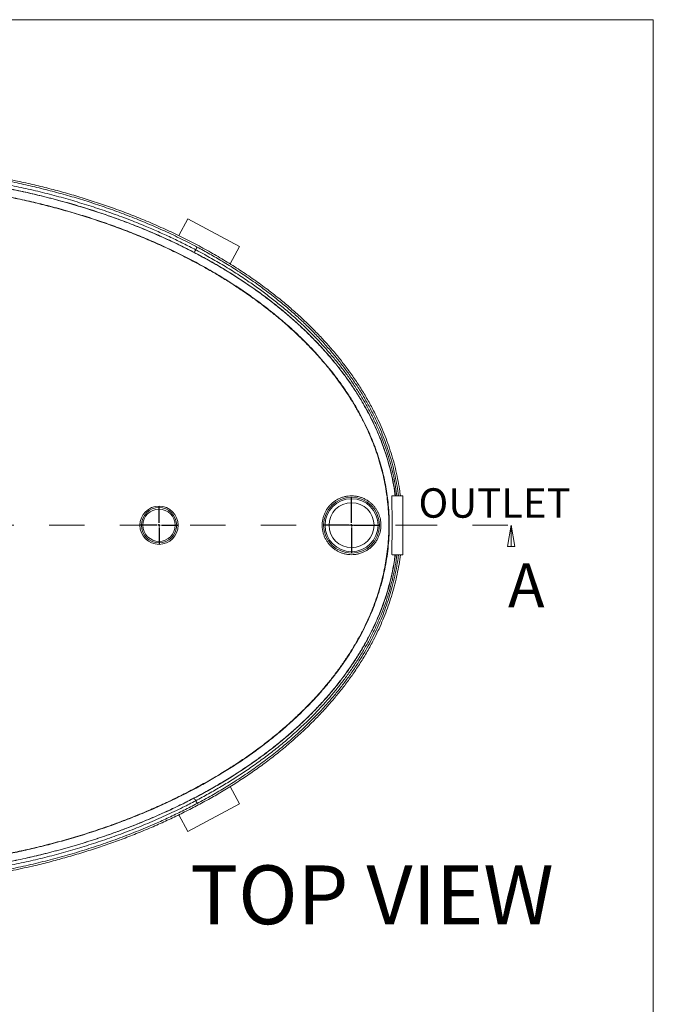
# Model space of a CAD drawing. Units: inches. Extents: x 0.3 to 10.6, y 0.4 to 8.2.
# Drawn here: x 8.8 to 10.6, y 5.4 to 8.2 of the extents above; entities that cross this region are included whole.
import ezdxf

# ---------------------------------------------------------------- set-up
doc = ezdxf.new("R2010")
doc.units = ezdxf.units.IN
doc.header["$MEASUREMENT"] = 0
doc.linetypes.add('CENTERX2', pattern=[0.8, 0.5, -0.1, 0.1, -0.1])
doc.linetypes.add('HIDDEN', pattern=[0.075, 0.05, -0.025])
for name, color, linetype in [('ANCHOR_BRACKETS', 7, 'Continuous'), ('FORMAT', 7, 'Continuous'), ('SLD-0', 179, 'Continuous')]:
    doc.layers.add(name, color=color, linetype=linetype)
doc.styles.add('SLDTEXTSTYLE0', font='TXT', dxfattribs={"width": 0.605})
doc.styles.add('SLDTEXTSTYLE1', font='TXT', dxfattribs={"width": 0.75})

# ---------------------------------------------------------------- blocks, each defined once
blk = doc.blocks.new('SW_CENTERMARKSYMBOL_2')
at = {"layer": 'FORMAT', "color": 0}
for p, q in [((0, 0.0066), (0, 0.0533)), ((-0.0066, 0), (-0.0533, 0)), ((0, 0), (-0.0033, 0)), ((0, 0), (0, 0.0033)), ((0, 0), (0, -0.0033)), ((0, 0), (0.0033, 0)), ((0.0066, 0), (0.0533, 0)), ((0, -0.0066), (0, -0.0533))]:
    blk.add_line(p, q, dxfattribs=at)
blk = doc.blocks.new('SW_CENTERMARKSYMBOL_3')
at = {"layer": 'FORMAT', "color": 0}
for p, q in [((0, 0.0066), (0, 0.0783)), ((-0.0066, 0), (-0.0783, 0)), ((0, 0), (-0.0033, 0)), ((0, 0), (0, 0.0033)), ((0, 0), (0, -0.0033)), ((0, 0), (0.0033, 0)), ((0.0066, 0), (0.0783, 0)), ((0, -0.0066), (0, -0.0783))]:
    blk.add_line(p, q, dxfattribs=at)
blk = doc.blocks.new('_CLOSED')
at = {"color": 0, "linetype": 'ByBlock', "lineweight": -2}
for p, q in [((-1, 0.166667), (0, 0)), ((-1, 0.166667), (-1, -0.166667)), ((0, 0), (-1, -0.166667)), ((0, 0), (-1, 0))]:
    blk.add_line(p, q, dxfattribs=at)

msp = doc.modelspace()

# ---------------------------------------------------------------- linework, layer by layer
at = {"color": 8, "linetype": 'Continuous', "lineweight": 0}
for p in [(0.3299, 8.1921), (10.6299, 0.3921)]:
    msp.add_line(p, (10.6299, 8.1921), dxfattribs=at)
at = {"color": 7, "linetype": 'HIDDEN', "lineweight": 0}
msp.add_line((6.3172, 6.7595), (10.3057, 6.7595), dxfattribs=at)
at = {"color": 7, "linetype": 'Continuous', "lineweight": 0}
msp.add_line((10.227, 6.7295), (10.227, 6.7595), dxfattribs=at)
at = {"color": 7, "linetype": 'Continuous', "lineweight": 15}
for radius in [0.0542, 0.05, 0.0458]:
    msp.add_circle((9.2287, 6.7595), radius, dxfattribs=at)
at = {"layer": 'ANCHOR_BRACKETS', "linetype": 'Continuous', "lineweight": 15}
for p, q in [((9.3099, 7.6277), (9.2845, 7.5802)), ((9.4568, 7.5489), (9.3099, 7.6277)), ((9.4568, 7.5489), (9.4305, 7.4998)), ((9.4568, 5.97), (9.4305, 6.0191)), ((9.3099, 5.8912), (9.4568, 5.97)), ((9.3099, 5.8912), (9.2844, 5.9388))]:
    msp.add_line(p, q, dxfattribs=at)
at = {"layer": 'FORMAT', "linetype": 'Continuous', "lineweight": 15}
for p, q in [((9.9203, 6.8428), (9.8895, 6.8428)), ((9.9203, 6.8428), (9.9203, 6.6761)), ((9.8895, 6.6761), (9.9203, 6.6761))]:
    msp.add_line(p, q, dxfattribs=at)
at = {"layer": 'FORMAT', "linetype": 'CENTERX2', "lineweight": 0, "ltscale": 0.066667}
msp.add_line((9.999, 6.7595), (9.6957, 6.7595), dxfattribs=at)
at = {"layer": 'FORMAT', "linetype": 'Continuous', "lineweight": 15}
for radius in [0.0792, 0.075, 0.0638]:
    msp.add_circle((9.7745, 6.7595), radius, dxfattribs=at)
at = {"layer": 'SLD-0', "linetype": 'Continuous', "lineweight": 15, "flags": 128}
for points in [[(9.3367, 7.5477), (9.3366, 7.5475), (9.3364, 7.547), (9.336, 7.5464), (9.3355, 7.5455), (9.3349, 7.5444), (9.3343, 7.5431), (9.3335, 7.5416), (9.3327, 7.5401)], [(9.3327, 5.9788), (9.3335, 5.9773), (9.3343, 5.9758), (9.3349, 5.9745), (9.3355, 5.9734), (9.336, 5.9726), (9.3364, 5.9719), (9.3366, 5.9714), (9.3367, 5.9712)]]:
    msp.add_lwpolyline(points, dxfattribs=at)
at = {"layer": 'SLD-0', "linetype": 'Continuous', "lineweight": 15}
for centre, start, end in [((9.7425, 7.3254), 152.3537, 153.4287), ((9.7425, 6.1935), 206.5713, 207.6463)]:
    msp.add_arc(centre, 0.4627, start, end, dxfattribs=at)
for points, knots in [([(6.7444, 6.8428), (6.7456, 6.8519), (6.7482, 6.8713), (6.7537, 6.8996), (6.7603, 6.9277), (6.7678, 6.9546), (6.7763, 6.9812), (6.7859, 7.0076), (6.7966, 7.0339), (6.8083, 7.0599), (6.821, 7.0855), (6.8351, 7.1115), (6.8506, 7.1379), (6.8676, 7.1646), (6.8856, 7.1906), (6.9044, 7.216), (6.9259, 7.2431), (6.9504, 7.2717), (6.978, 7.3015), (7.0068, 7.3303), (7.0378, 7.3593), (7.0713, 7.3884), (7.1073, 7.4173), (7.1443, 7.445), (7.1822, 7.4714), (7.2213, 7.4968), (7.2616, 7.5212), (7.3029, 7.5445), (7.3449, 7.5666), (7.3875, 7.5875), (7.4336, 7.6086), (7.4833, 7.6296), (7.5365, 7.6503), (7.5904, 7.6694), (7.6448, 7.687), (7.6996, 7.703), (7.7548, 7.7176), (7.8104, 7.7307), (7.8673, 7.7426), (7.9254, 7.7532), (7.9847, 7.7625), (8.0442, 7.7702), (8.1037, 7.7764), (8.1631, 7.7812), (8.2223, 7.7845), (8.2817, 7.7864), (8.341, 7.7868), (8.4004, 7.7858), (8.4597, 7.7833), (8.5189, 7.7794), (8.5788, 7.774), (8.6393, 7.767), (8.7004, 7.7583), (8.7613, 7.7481), (8.8176, 7.737), (8.8694, 7.7256), (8.9167, 7.714), (8.9637, 7.7013), (9.0104, 7.6876), (9.0568, 7.6727), (9.1029, 7.6568), (9.1485, 7.6397), (9.1942, 7.6212), (9.2401, 7.6013), (9.2859, 7.5798), (9.3311, 7.557), (9.3748, 7.5332), (9.4171, 7.5085), (9.458, 7.4828), (9.4979, 7.4558), (9.5346, 7.4291), (9.568, 7.4031), (9.5983, 7.3779), (9.6278, 7.3518), (9.6564, 7.3247), (9.6832, 7.2974), (9.7083, 7.2701), (9.7316, 7.2429), (9.754, 7.2148), (9.7754, 7.1857), (9.7959, 7.1554), (9.8152, 7.1241), (9.8331, 7.092), (9.8484, 7.0614), (9.8614, 7.0324), (9.8724, 7.0052), (9.8823, 6.9777), (9.8911, 6.9495), (9.8989, 6.9207), (9.9053, 6.8914), (9.9101, 6.8654), (9.9121, 6.8491), (9.9129, 6.8428)], [0, 0, 0, 0, 0.006933, 0.014679, 0.021665, 0.028657, 0.03565, 0.042637, 0.049789, 0.056946, 0.064104, 0.071257, 0.079174, 0.087098, 0.095026, 0.102952, 0.110871, 0.121049, 0.131234, 0.14142, 0.151599, 0.163167, 0.174745, 0.186329, 0.19791, 0.209481, 0.221365, 0.233256, 0.24515, 0.257044, 0.268929, 0.283243, 0.297564, 0.311885, 0.3262, 0.340508, 0.354821, 0.369135, 0.383444, 0.39848, 0.413521, 0.428562, 0.443598, 0.458469, 0.473343, 0.488218, 0.503088, 0.517959, 0.532833, 0.547708, 0.562578, 0.578039, 0.593505, 0.608971, 0.624431, 0.636631, 0.648834, 0.661036, 0.673236, 0.685438, 0.697644, 0.70985, 0.722053, 0.734728, 0.747409, 0.76009, 0.772764, 0.784847, 0.796936, 0.809024, 0.821105, 0.830975, 0.840853, 0.850732, 0.860608, 0.870475, 0.879463, 0.888456, 0.897448, 0.906434, 0.915643, 0.92486, 0.934076, 0.943284, 0.950614, 0.957949, 0.965284, 0.972613, 0.980144, 0.987683, 0.99522, 1, 1, 1, 1]), ([(7.3207, 7.5477), (7.3323, 7.5538), (7.3557, 7.566), (7.396, 7.5856), (7.4416, 7.6063), (7.4927, 7.6277), (7.5444, 7.6475), (7.5967, 7.6659), (7.6494, 7.6828), (7.7026, 7.6983), (7.7561, 7.7125), (7.8109, 7.7254), (7.867, 7.7371), (7.9242, 7.7476), (7.9817, 7.7566), (8.0392, 7.7642), (8.0968, 7.7704), (8.1543, 7.7752), (8.2119, 7.7787), (8.2696, 7.7808), (8.3273, 7.7815), (8.385, 7.7808), (8.4427, 7.7788), (8.5011, 7.7754), (8.56, 7.7705), (8.6196, 7.7641), (8.6789, 7.7562), (8.7353, 7.7472), (8.7885, 7.7375), (8.8387, 7.7271), (8.8887, 7.7155), (8.9384, 7.7028), (8.9878, 7.6889), (9.0368, 7.6738), (9.0854, 7.6574), (9.1342, 7.6395), (9.1832, 7.6201), (9.2322, 7.5991), (9.2806, 7.5765), (9.3153, 7.5591), (9.3339, 7.5493), (9.3367, 7.5477)], [0, 0, 0, 0, 0.018895, 0.037791, 0.064298, 0.090817, 0.117337, 0.143846, 0.170342, 0.196847, 0.223352, 0.249849, 0.277687, 0.305534, 0.333381, 0.361219, 0.388839, 0.416467, 0.444095, 0.471715, 0.499334, 0.526962, 0.554589, 0.582209, 0.610864, 0.639528, 0.668192, 0.696846, 0.721384, 0.745928, 0.770472, 0.795009, 0.819553, 0.844105, 0.868656, 0.893199, 0.918732, 0.944276, 0.969819, 0.99535, 1, 1, 1, 1]), ([(9.3287, 7.5323), (9.317, 7.5383), (9.2937, 7.5503), (9.2583, 7.5671), (9.2225, 7.5832), (9.1824, 7.6002), (9.138, 7.6178), (9.0891, 7.6356), (9.039, 7.6525), (8.9877, 7.6682), (8.9353, 7.6828), (8.8824, 7.6961), (8.8292, 7.708), (8.7758, 7.7187), (8.7221, 7.7281), (8.6682, 7.7363), (8.6142, 7.7432), (8.5645, 7.7485), (8.5192, 7.7524), (8.4739, 7.7555), (8.424, 7.758), (8.3695, 7.7595), (8.315, 7.7598), (8.2605, 7.7589), (8.206, 7.7568), (8.1516, 7.7535), (8.0972, 7.7489), (8.043, 7.7432), (7.989, 7.7363), (7.9351, 7.7281), (7.8814, 7.7187), (7.8279, 7.708), (7.7748, 7.696), (7.7219, 7.6827), (7.6695, 7.6681), (7.6174, 7.6522), (7.5658, 7.6348), (7.5147, 7.616), (7.4641, 7.5958), (7.4142, 7.5741), (7.369, 7.553), (7.3408, 7.5385), (7.3287, 7.5323)], [0, 0, 0, 0, 0.018976, 0.037952, 0.0569018, 0.0758518, 0.1009826, 0.1261181, 0.1512495, 0.1775588, 0.2038727, 0.2301825, 0.2565037, 0.2828288, 0.3091503, 0.3354796, 0.3618124, 0.3881419, 0.4078814, 0.4276208, 0.4539537, 0.4802898, 0.5066226, 0.5329555, 0.5592916, 0.5856245, 0.6119559, 0.6382905, 0.6646217, 0.6909471, 0.7172759, 0.7436009, 0.7699156, 0.7962342, 0.8225484, 0.8488512, 0.8751585, 0.9014607, 0.9277471, 0.9540389, 0.9803242, 1, 1, 1, 1]), ([(9.898, 6.8428), (9.8974, 6.8477), (9.8955, 6.8635), (9.8904, 6.8901), (9.8829, 6.9225), (9.8737, 6.9547), (9.8628, 6.9867), (9.8502, 7.0185), (9.8361, 7.05), (9.8203, 7.0811), (9.8029, 7.112), (9.7839, 7.1424), (9.7634, 7.1725), (9.7413, 7.202), (9.7178, 7.2312), (9.6927, 7.2598), (9.6662, 7.2878), (9.6383, 7.3153), (9.6089, 7.3422), (9.5782, 7.3685), (9.5462, 7.3941), (9.5128, 7.4191), (9.4782, 7.4433), (9.4409, 7.4678), (9.4007, 7.4923), (9.3577, 7.5168), (9.3133, 7.5402), (9.2676, 7.5625), (9.2206, 7.5838), (9.1734, 7.6036), (9.126, 7.622), (9.0787, 7.639), (9.0304, 7.6549), (8.9812, 7.6698), (8.9303, 7.6838), (8.8777, 7.697), (8.8233, 7.7091), (8.7683, 7.7199), (8.7126, 7.7295), (8.6565, 7.7377), (8.601, 7.7445), (8.5462, 7.75), (8.4923, 7.7542), (8.4382, 7.7572), (8.3839, 7.7591), (8.3477, 7.7593), (8.3296, 7.7595)], [0, 0, 0, 0, 0.007542, 0.024372, 0.041304, 0.058364, 0.075575, 0.092958, 0.110533, 0.128319, 0.146335, 0.164594, 0.183114, 0.201904, 0.220977, 0.24034, 0.260002, 0.279968, 0.300244, 0.320833, 0.341734, 0.362949, 0.384475, 0.406311, 0.431133, 0.456333, 0.481902, 0.507829, 0.534101, 0.560706, 0.586081, 0.611726, 0.637628, 0.663773, 0.690148, 0.718314, 0.746699, 0.775281, 0.804038, 0.83295, 0.861993, 0.889476, 0.917038, 0.944659, 0.972319, 1, 1, 1, 1]), ([(8.4787, 7.7659), (8.4788, 7.7658), (8.4926, 7.7652), (8.52, 7.763), (8.5655, 7.7592), (8.6154, 7.7538), (8.6697, 7.7468), (8.7238, 7.7385), (8.7777, 7.729), (8.8314, 7.7181), (8.8848, 7.706), (8.9378, 7.6926), (8.9905, 7.6777), (9.042, 7.6618), (9.0923, 7.6447), (9.1413, 7.6267), (9.1859, 7.6089), (9.2261, 7.5916), (9.262, 7.5753), (9.2976, 7.5582), (9.321, 7.5461), (9.3327, 7.5401)], [0, 0, 0, 0, 0.000449, 0.046575, 0.092702, 0.154229, 0.215765, 0.277292, 0.338809, 0.400334, 0.46185, 0.52335, 0.58486, 0.646359, 0.705113, 0.763877, 0.822629, 0.866938, 0.911247, 0.955624, 1, 1, 1, 1]), ([(6.776, 6.7595), (6.7761, 6.7505), (6.7763, 6.7327), (6.7781, 6.706), (6.781, 6.6794), (6.7851, 6.6527), (6.7904, 6.6259), (6.7969, 6.5991), (6.8045, 6.5726), (6.814, 6.5441), (6.8258, 6.5136), (6.84, 6.4815), (6.8559, 6.4498), (6.8734, 6.4187), (6.8924, 6.3883), (6.9122, 6.3593), (6.9328, 6.3317), (6.954, 6.3054), (6.9761, 6.2798), (6.999, 6.2551), (7.025, 6.2288), (7.0542, 6.2013), (7.0869, 6.1729), (7.1207, 6.1456), (7.1551, 6.1197), (7.1903, 6.0949), (7.2261, 6.0714), (7.2627, 6.049), (7.2998, 6.0276), (7.3375, 6.0073), (7.3757, 5.9879), (7.4143, 5.9696), (7.4541, 5.9519), (7.495, 5.9349), (7.5369, 5.9187), (7.5792, 5.9034), (7.6233, 5.8886), (7.6694, 5.8743), (7.7174, 5.8607), (7.7658, 5.8483), (7.8144, 5.8369), (7.8673, 5.8258), (7.9245, 5.8153), (7.9861, 5.8057), (8.0479, 5.7977), (8.111, 5.7912), (8.1753, 5.7863), (8.2408, 5.783), (8.3063, 5.7815), (8.3712, 5.7818), (8.4355, 5.7838), (8.499, 5.7874), (8.5624, 5.7927), (8.6214, 5.7992), (8.6761, 5.8065), (8.7263, 5.8143), (8.7765, 5.8232), (8.8264, 5.8333), (8.8768, 5.8447), (8.9279, 5.8575), (8.9794, 5.8718), (9.0306, 5.8874), (9.0813, 5.9044), (9.1317, 5.9228), (9.1818, 5.9427), (9.2315, 5.9642), (9.2805, 5.9872), (9.3258, 6.0103), (9.3674, 6.0331), (9.4054, 6.0554), (9.4428, 6.0788), (9.4794, 6.1034), (9.5142, 6.1285), (9.5473, 6.154), (9.5787, 6.1799), (9.6092, 6.2069), (9.6368, 6.2332), (9.6618, 6.2587), (9.6844, 6.2832), (9.706, 6.3085), (9.7268, 6.3346), (9.7459, 6.3604), (9.7634, 6.3859), (9.7793, 6.4111), (9.7943, 6.4369), (9.8084, 6.4634), (9.8216, 6.4907), (9.8337, 6.5188), (9.8445, 6.5474), (9.854, 6.5762), (9.8621, 6.6052), (9.8688, 6.6343), (9.8741, 6.6637), (9.8781, 6.6937), (9.8807, 6.7243), (9.8816, 6.7553), (9.8811, 6.7863), (9.8791, 6.8156), (9.8759, 6.8431), (9.8718, 6.8688), (9.8667, 6.8943), (9.8605, 6.9199), (9.8532, 6.9453), (9.8448, 6.9707), (9.8354, 6.9957), (9.8241, 7.0226), (9.8107, 7.051), (9.795, 7.081), (9.7779, 7.1102), (9.7595, 7.139), (9.7397, 7.1672), (9.7186, 7.1949), (9.6965, 7.2217), (9.6725, 7.2489), (9.6464, 7.2762), (9.6183, 7.3035), (9.5893, 7.3298), (9.5593, 7.3552), (9.5283, 7.3797), (9.4963, 7.4035), (9.4632, 7.4265), (9.4295, 7.4486), (9.3952, 7.4696), (9.3574, 7.4914), (9.316, 7.5137), (9.271, 7.5363), (9.2252, 7.5574), (9.179, 7.5773), (9.1321, 7.5959), (9.0849, 7.6132), (9.0372, 7.6294), (8.9883, 7.6445), (8.9382, 7.6587), (8.887, 7.6718), (8.8354, 7.6837), (8.7835, 7.6943), (8.7312, 7.7038), (8.6785, 7.7121), (8.6257, 7.7192), (8.5727, 7.7251), (8.5153, 7.7303), (8.4532, 7.7343), (8.3867, 7.7368), (8.3201, 7.7375), (8.257, 7.7364), (8.1975, 7.7339), (8.1416, 7.7302), (8.0857, 7.7253), (8.03, 7.719), (7.9757, 7.7116), (7.9228, 7.7032), (7.8712, 7.6938), (7.8199, 7.6832), (7.7689, 7.6714), (7.7181, 7.6584), (7.6677, 7.6441), (7.6176, 7.6285), (7.5673, 7.6114), (7.5169, 7.5927), (7.4663, 7.5723), (7.4163, 7.5503), (7.3689, 7.5277), (7.3241, 7.5046), (7.2818, 7.4812), (7.2403, 7.4564), (7.2021, 7.4319), (7.1672, 7.4079), (7.1354, 7.3845), (7.1043, 7.3603), (7.074, 7.335), (7.0455, 7.3095), (7.0187, 7.2838), (6.9935, 7.2581), (6.9693, 7.2315), (6.9459, 7.2038), (6.9235, 7.175), (6.902, 7.1451), (6.8819, 7.1142), (6.8647, 7.085), (6.8501, 7.0577), (6.8378, 7.0325), (6.8265, 7.0069), (6.8162, 6.9806), (6.8068, 6.9536), (6.7986, 6.9261), (6.7915, 6.8982), (6.7858, 6.8703), (6.7814, 6.8427), (6.7783, 6.8151), (6.7763, 6.7873), (6.7761, 6.7687), (6.776, 6.7595)], [0, 0, 0, 0, 0.003321, 0.0066451, 0.0099693, 0.0132904, 0.0167124, 0.0201375, 0.0235628, 0.0269851, 0.0313508, 0.0357194, 0.0400856, 0.0445405, 0.0489979, 0.0534533, 0.0576412, 0.0618328, 0.0660262, 0.0702189, 0.0744077, 0.0797884, 0.0851729, 0.0905581, 0.0959398, 0.1012597, 0.106582, 0.1119048, 0.1172252, 0.1225418, 0.1278601, 0.1331787, 0.1384956, 0.1440788, 0.1496636, 0.1552485, 0.1608319, 0.1670276, 0.1732259, 0.1794251, 0.1856238, 0.1918199, 0.1995618, 0.2073064, 0.2150512, 0.2227934, 0.2309349, 0.2390794, 0.2472239, 0.2553654, 0.2632652, 0.2711678, 0.2790703, 0.2869701, 0.2932908, 0.2996138, 0.3059375, 0.3122602, 0.3185807, 0.3252213, 0.3318654, 0.3385103, 0.3451538, 0.3517939, 0.358516, 0.3652411, 0.3719657, 0.378687, 0.384162, 0.389641, 0.3951206, 0.4005984, 0.4060725, 0.4111211, 0.4161727, 0.4212238, 0.4262717, 0.4304041, 0.4345403, 0.4386773, 0.4428124, 0.4469439, 0.4506445, 0.4543477, 0.4580505, 0.4617507, 0.4655455, 0.4693438, 0.4731417, 0.4769359, 0.4806438, 0.4843556, 0.4880673, 0.4917748, 0.4956259, 0.499482, 0.503338, 0.5071891, 0.5104197, 0.5136531, 0.5168865, 0.5201173, 0.523435, 0.5267554, 0.5300759, 0.533394, 0.5375933, 0.5417967, 0.5460007, 0.5502008, 0.5545199, 0.5588423, 0.5631651, 0.5674849, 0.5723504, 0.5772201, 0.5820921, 0.5869633, 0.59183, 0.5968283, 0.6018297, 0.6068325, 0.6118347, 0.6168338, 0.6230903, 0.6293497, 0.6356095, 0.6418666, 0.6481197, 0.6543749, 0.6606303, 0.6668837, 0.6734519, 0.6800221, 0.6865924, 0.6931609, 0.6997781, 0.7063978, 0.7130184, 0.7196384, 0.7262558, 0.7345266, 0.7428005, 0.7510744, 0.7593453, 0.7663038, 0.7732652, 0.7802275, 0.7871888, 0.7941472, 0.8006544, 0.8071633, 0.8136721, 0.8201791, 0.826688, 0.8331991, 0.8397099, 0.8462186, 0.8529936, 0.8597716, 0.8665491, 0.8733235, 0.8793272, 0.885334, 0.8913401, 0.8973432, 0.902239, 0.9071385, 0.9120387, 0.9169372, 0.921832, 0.9262975, 0.9307657, 0.9352334, 0.9396983, 0.9442704, 0.9488466, 0.9534222, 0.9579932, 0.9614714, 0.964952, 0.9684324, 0.9719102, 0.9754815, 0.9790562, 0.9826307, 0.9862016, 0.9896374, 0.9930731, 0.9965365, 1, 1, 1, 1]), ([(9.8347, 6.5248), (9.838, 6.5335), (9.8446, 6.5506), (9.8529, 6.5765), (9.8602, 6.6021), (9.8662, 6.6274), (9.8711, 6.6525), (9.8752, 6.6788), (9.8782, 6.7063), (9.8801, 6.7351), (9.8805, 6.7633), (9.8797, 6.7909), (9.8776, 6.819), (9.8742, 6.8476), (9.8693, 6.8765), (9.8632, 6.9046), (9.8561, 6.9319), (9.8479, 6.9583), (9.8389, 6.9838), (9.8291, 7.0083), (9.8186, 7.032), (9.8066, 7.0569), (9.7927, 7.0829), (9.7771, 7.1096), (9.7608, 7.1351), (9.7441, 7.1593), (9.7271, 7.1823), (9.7099, 7.2041), (9.6927, 7.2246), (9.6753, 7.2442), (9.6578, 7.2629), (9.6404, 7.2807), (9.6234, 7.2973), (9.6069, 7.3127), (9.5911, 7.3269), (9.5762, 7.3398), (9.5622, 7.3515), (9.5493, 7.362), (9.537, 7.3717), (9.525, 7.381), (9.5091, 7.393), (9.489, 7.4076), (9.4629, 7.4256), (9.4347, 7.4443), (9.4042, 7.4633), (9.3695, 7.4837), (9.3304, 7.5053), (9.2868, 7.5277), (9.2423, 7.5489), (9.1968, 7.569), (9.1503, 7.5881), (9.1028, 7.606), (9.0548, 7.6228), (9.0061, 7.6384), (8.9572, 7.6527), (8.9081, 7.6658), (8.8588, 7.6777), (8.8092, 7.6885), (8.7571, 7.6986), (8.7025, 7.7078), (8.6454, 7.716), (8.5882, 7.7229), (8.531, 7.7283), (8.4737, 7.7324), (8.4164, 7.7351), (8.3589, 7.7365), (8.3012, 7.7366), (8.2434, 7.7352), (8.1856, 7.7325), (8.128, 7.7284), (8.0704, 7.723), (8.0132, 7.7162), (7.9562, 7.708), (7.8997, 7.6985), (7.8454, 7.6879), (7.7934, 7.6765), (7.7435, 7.6643), (7.6938, 7.6509), (7.6444, 7.6363), (7.5957, 7.6205), (7.5478, 7.6035), (7.5007, 7.5855), (7.4542, 7.5663), (7.4108, 7.5469), (7.3703, 7.5275), (7.3328, 7.5083), (7.2958, 7.4882), (7.2594, 7.4671), (7.2237, 7.4449), (7.1893, 7.4222), (7.1563, 7.399), (7.1247, 7.3753), (7.0939, 7.3507), (7.0641, 7.3251), (7.0358, 7.2992), (7.009, 7.2728), (6.9837, 7.2462), (6.9595, 7.2187), (6.9366, 7.1906), (6.915, 7.1618), (6.8948, 7.1326), (6.8761, 7.1028), (6.859, 7.0726), (6.8433, 7.0419), (6.8293, 7.0109), (6.8168, 6.9794), (6.806, 6.9477), (6.7968, 6.9156), (6.7893, 6.8833), (6.7836, 6.8508), (6.7796, 6.8184), (6.7774, 6.7864), (6.7768, 6.7546), (6.7779, 6.7232), (6.7805, 6.6922), (6.7847, 6.6616), (6.7903, 6.6315), (6.7973, 6.6018), (6.8056, 6.5726), (6.8152, 6.5439), (6.8261, 6.5157), (6.8382, 6.488), (6.8515, 6.4606), (6.8662, 6.4334), (6.8821, 6.4064), (6.8994, 6.3796), (6.9179, 6.3531), (6.9377, 6.3269), (6.9589, 6.301), (6.9812, 6.2755), (7.0059, 6.2493), (7.0329, 6.2225), (7.0624, 6.1953), (7.0934, 6.1686), (7.126, 6.1426), (7.16, 6.1172), (7.1947, 6.093), (7.2301, 6.0699), (7.266, 6.0479), (7.3031, 6.0266), (7.3414, 6.0061), (7.3816, 5.9859), (7.4235, 5.9662), (7.4671, 5.9472), (7.5115, 5.9292), (7.5565, 5.9122), (7.6022, 5.8963), (7.6512, 5.8805), (7.7036, 5.8652), (7.7593, 5.8505), (7.8156, 5.8373), (7.8725, 5.8255), (7.9301, 5.8151), (7.9882, 5.8061), (8.0464, 5.7986), (8.1046, 5.7925), (8.1623, 5.7879), (8.2195, 5.7846), (8.2762, 5.7828), (8.3324, 5.7822), (8.3855, 5.7829), (8.4354, 5.7846), (8.482, 5.7871), (8.5282, 5.7905), (8.5739, 5.7946), (8.6193, 5.7997), (8.6639, 5.8055), (8.7083, 5.8121), (8.7527, 5.8196), (8.7981, 5.8282), (8.8443, 5.8379), (8.8921, 5.8491), (8.9416, 5.8619), (8.9925, 5.8764), (9.0439, 5.8925), (9.0956, 5.9102), (9.1474, 5.9297), (9.1955, 5.9494), (9.2398, 5.9689), (9.2802, 5.988), (9.3203, 6.0083), (9.3599, 6.0298), (9.3991, 6.0525), (9.4357, 6.0752), (9.4698, 6.0979), (9.5014, 6.1202), (9.5324, 6.1434), (9.5625, 6.1675), (9.5918, 6.1925), (9.6202, 6.2184), (9.6476, 6.2453), (9.673, 6.272), (9.6965, 6.2986), (9.7181, 6.3249), (9.7386, 6.3518), (9.7579, 6.3794), (9.776, 6.4075), (9.7928, 6.4361), (9.8082, 6.4651), (9.8223, 6.4946), (9.8306, 6.5147), (9.8347, 6.5248)], [0, 0, 0, 0, 0.003458, 0.006838, 0.010142, 0.013377, 0.016546, 0.019653, 0.023305, 0.02688, 0.030382, 0.033818, 0.037191, 0.040899, 0.044538, 0.048112, 0.051624, 0.055075, 0.058408, 0.061685, 0.064907, 0.068073, 0.072021, 0.075875, 0.079632, 0.08329, 0.086844, 0.090289, 0.093622, 0.096837, 0.100073, 0.10317, 0.106121, 0.108923, 0.111569, 0.114056, 0.116284, 0.118358, 0.120275, 0.122138, 0.124005, 0.127691, 0.131398, 0.135838, 0.140306, 0.144799, 0.150854, 0.156947, 0.163073, 0.169227, 0.175515, 0.181821, 0.188142, 0.194491, 0.200866, 0.207149, 0.213447, 0.219757, 0.226072, 0.233251, 0.240424, 0.247586, 0.254729, 0.26185, 0.26898, 0.276135, 0.283307, 0.290492, 0.297681, 0.304871, 0.312054, 0.319224, 0.326376, 0.333503, 0.340604, 0.346979, 0.353369, 0.359769, 0.366173, 0.372575, 0.378856, 0.385125, 0.391377, 0.397605, 0.402868, 0.408108, 0.41333, 0.418557, 0.423785, 0.42901, 0.433929, 0.438839, 0.443736, 0.448617, 0.45348, 0.458065, 0.46263, 0.467174, 0.471693, 0.476163, 0.480581, 0.484947, 0.489267, 0.493542, 0.497776, 0.501975, 0.506143, 0.510285, 0.514408, 0.518514, 0.522567, 0.526562, 0.530506, 0.534407, 0.538271, 0.542104, 0.545912, 0.5497, 0.553472, 0.557232, 0.560983, 0.56473, 0.568513, 0.57235, 0.576245, 0.5802, 0.584218, 0.588302, 0.592454, 0.596676, 0.600969, 0.605864, 0.610852, 0.615935, 0.621113, 0.626387, 0.631756, 0.636906, 0.642141, 0.647459, 0.65286, 0.658341, 0.664217, 0.670133, 0.676086, 0.682072, 0.688087, 0.694126, 0.701269, 0.708435, 0.715615, 0.722803, 0.730121, 0.737431, 0.744727, 0.752001, 0.759247, 0.766329, 0.773372, 0.780369, 0.787314, 0.793163, 0.798968, 0.804726, 0.810434, 0.816089, 0.821746, 0.827217, 0.832824, 0.838563, 0.844428, 0.850413, 0.856883, 0.863472, 0.870169, 0.876966, 0.883852, 0.890817, 0.896337, 0.901893, 0.907479, 0.913088, 0.918715, 0.924353, 0.929162, 0.933972, 0.938779, 0.943581, 0.948373, 0.953153, 0.957919, 0.962668, 0.966908, 0.971133, 0.975341, 0.979534, 0.983712, 0.9878, 0.991876, 0.995942, 1, 1, 1, 1]), ([(9.3327, 7.5401), (9.3425, 7.5348), (9.3659, 7.5223), (9.4024, 7.5014), (9.442, 7.4771), (9.4786, 7.4531), (9.5123, 7.4294), (9.5432, 7.4063), (9.5734, 7.3824), (9.6028, 7.3575), (9.6298, 7.3331), (9.6545, 7.3095), (9.677, 7.2866), (9.6988, 7.2631), (9.7198, 7.2389), (9.7401, 7.2141), (9.7595, 7.1886), (9.778, 7.1624), (9.7955, 7.1355), (9.812, 7.108), (9.8274, 7.0799), (9.8417, 7.0512), (9.8547, 7.0218), (9.8665, 6.992), (9.8769, 6.9616), (9.886, 6.9308), (9.8936, 6.8996), (9.8994, 6.8703), (9.9019, 6.8512), (9.9031, 6.8428)], [0, 0, 0, 0, 0.035616, 0.08521, 0.134816, 0.184408, 0.225567, 0.266755, 0.307949, 0.349129, 0.390282, 0.42451, 0.458745, 0.492972, 0.527211, 0.561459, 0.595696, 0.629949, 0.664212, 0.698463, 0.732729, 0.767009, 0.801274, 0.835557, 0.869855, 0.904136, 0.938431, 0.972746, 1, 1, 1, 1]), ([(9.3367, 7.5477), (9.3487, 7.5413), (9.3727, 7.5283), (9.4097, 7.5067), (9.4477, 7.4831), (9.4866, 7.4572), (9.5245, 7.4301), (9.5592, 7.4033), (9.5908, 7.3773), (9.6195, 7.3521), (9.6473, 7.3261), (9.6742, 7.2991), (9.6994, 7.272), (9.7229, 7.245), (9.7447, 7.218), (9.7655, 7.1902), (9.7855, 7.1615), (9.8044, 7.1317), (9.8221, 7.1009), (9.8386, 7.0694), (9.8526, 7.0392), (9.8645, 7.0105), (9.8746, 6.9834), (9.8835, 6.956), (9.8914, 6.928), (9.8981, 6.8994), (9.9037, 6.8709), (9.9063, 6.852), (9.9075, 6.8428)], [0, 0, 0, 0, 0.0434337, 0.086867, 0.1363526, 0.1858653, 0.2353737, 0.2848535, 0.3252854, 0.3657512, 0.4062234, 0.4466799, 0.487104, 0.5239043, 0.5607282, 0.5975484, 0.6343434, 0.6720547, 0.7098007, 0.7475423, 0.7852475, 0.8158318, 0.8464398, 0.8770458, 0.9076272, 0.9390629, 0.9705284, 1, 1, 1, 1]), ([(9.8988, 6.8428), (9.8976, 6.8513), (9.8951, 6.8691), (9.8898, 6.8958), (9.8833, 6.923), (9.8757, 6.9499), (9.8667, 6.9773), (9.8563, 7.0052), (9.8443, 7.0334), (9.8311, 7.0612), (9.8162, 7.0897), (9.7994, 7.1189), (9.7805, 7.1485), (9.7604, 7.1774), (9.7381, 7.2069), (9.7136, 7.2368), (9.6866, 7.2671), (9.6584, 7.2962), (9.6292, 7.3244), (9.5989, 7.3515), (9.5677, 7.3776), (9.5356, 7.4027), (9.5027, 7.4268), (9.4692, 7.4498), (9.4349, 7.4719), (9.4001, 7.493), (9.3647, 7.5133), (9.3407, 7.526), (9.3287, 7.5323)], [0, 0, 0, 0, 0.0278656, 0.0578828, 0.087926, 0.117971, 0.1479905, 0.1809904, 0.214019, 0.2470508, 0.2800551, 0.3178606, 0.3556989, 0.3935419, 0.4313536, 0.4749123, 0.5184723, 0.5620924, 0.6057135, 0.6494832, 0.6932771, 0.7370746, 0.7808493, 0.8246761, 0.8685205, 0.9123674, 0.9561977, 1, 1, 1, 1]), ([(9.7745, 6.8428), (9.7713, 6.8427), (9.7649, 6.8425), (9.7555, 6.8408), (9.7462, 6.8381), (9.7373, 6.8343), (9.7289, 6.8294), (9.7211, 6.8237), (9.714, 6.8171), (9.7078, 6.8097), (9.7025, 6.8018), (9.6982, 6.7934), (9.6948, 6.7846), (9.6925, 6.7755), (9.6913, 6.7663), (9.691, 6.7571), (9.6918, 6.7479), (9.6935, 6.739), (9.6963, 6.7302), (9.6999, 6.7219), (9.7044, 6.714), (9.7098, 6.7066), (9.716, 6.6999), (9.7228, 6.6938), (9.7303, 6.6886), (9.7384, 6.6841), (9.7469, 6.6806), (9.7558, 6.6781), (9.765, 6.6765), (9.7744, 6.6759), (9.7839, 6.6765), (9.7933, 6.6781), (9.8025, 6.6808), (9.8114, 6.6846), (9.8199, 6.6894), (9.8279, 6.6952), (9.8351, 6.702), (9.8415, 6.7097), (9.847, 6.718), (9.8515, 6.7271), (9.8547, 6.7364), (9.8568, 6.7458), (9.8579, 6.7551), (9.8578, 6.7641), (9.8569, 6.7725), (9.8553, 6.7803), (9.8529, 6.788), (9.8498, 6.7953), (9.8461, 6.8023), (9.8415, 6.8092), (9.836, 6.8159), (9.8296, 6.8222), (9.8223, 6.8279), (9.8143, 6.8329), (9.8055, 6.837), (9.7958, 6.8402), (9.7855, 6.8424), (9.7781, 6.8426), (9.7745, 6.8428)], [0, 0, 0, 0, 0.0184681, 0.0369926, 0.0554575, 0.0739492, 0.0925018, 0.1109902, 0.1289859, 0.1470414, 0.1650344, 0.1824774, 0.1999777, 0.2174193, 0.2344953, 0.2516266, 0.2687026, 0.2856355, 0.3026224, 0.3195563, 0.3365747, 0.3536464, 0.3706666, 0.3879824, 0.4053519, 0.4226705, 0.4404621, 0.4583081, 0.4761025, 0.4944884, 0.5129306, 0.5313189, 0.5503157, 0.5693707, 0.5883682, 0.6077968, 0.6272872, 0.6467114, 0.6659367, 0.685229, 0.7044356, 0.7218373, 0.7393102, 0.756702, 0.7715881, 0.7865233, 0.8014179, 0.8166915, 0.8320056, 0.8472861, 0.8647934, 0.8823493, 0.8998599, 0.9189512, 0.9381008, 0.9571916, 0.9785965, 1, 1, 1, 1]), ([(9.8896, 6.8426), (9.8894, 6.8425), (9.889, 6.8423), (9.8887, 6.8407), (9.8884, 6.8382), (9.8883, 6.8347), (9.8883, 6.8302), (9.8884, 6.8248), (9.8886, 6.8187), (9.8888, 6.8118), (9.8891, 6.8042), (9.8893, 6.7961), (9.8895, 6.7874), (9.8897, 6.7784), (9.8898, 6.7692), (9.8899, 6.7599), (9.8898, 6.7505), (9.8897, 6.7413), (9.8896, 6.7323), (9.8894, 6.7237), (9.8891, 6.7155), (9.8889, 6.7078), (9.8886, 6.7008), (9.8884, 6.6945), (9.8883, 6.6891), (9.8883, 6.6845), (9.8884, 6.6809), (9.8886, 6.6783), (9.889, 6.6768), (9.8893, 6.6761), (9.8896, 6.6763), (9.8896, 6.6763)], [0, 0, 0, 0, 0.034599, 0.070259, 0.106033, 0.141693, 0.17717, 0.21276, 0.248238, 0.283864, 0.319603, 0.355229, 0.390995, 0.426875, 0.46264, 0.498354, 0.534183, 0.569898, 0.60556, 0.641336, 0.676999, 0.712737, 0.74859, 0.784328, 0.820079, 0.855944, 0.891694, 0.927268, 0.962956, 0.99853, 1, 1, 1, 1]), ([(9.9131, 6.6761), (9.9131, 6.6761), (9.9121, 6.6668), (9.9091, 6.6481), (9.9039, 6.6202), (9.8973, 6.5923), (9.8897, 6.5646), (9.881, 6.5376), (9.8714, 6.5111), (9.8609, 6.4853), (9.8495, 6.4599), (9.8357, 6.4319), (9.8191, 6.4016), (9.7995, 6.3691), (9.779, 6.3383), (9.7578, 6.3092), (9.7361, 6.2815), (9.7134, 6.2546), (9.6898, 6.2285), (9.663, 6.2008), (9.6329, 6.1717), (9.5992, 6.1416), (9.5643, 6.1128), (9.529, 6.0856), (9.4932, 6.0598), (9.4571, 6.0356), (9.4202, 6.0124), (9.3828, 5.9903), (9.3447, 5.9692), (9.3061, 5.9492), (9.267, 5.9301), (9.2268, 5.9117), (9.1855, 5.8941), (9.1431, 5.8771), (9.1002, 5.8612), (9.0567, 5.8462), (9.0125, 5.832), (8.9677, 5.8187), (8.9226, 5.8065), (8.872, 5.7939), (8.8159, 5.7814), (8.7542, 5.7695), (8.6924, 5.7593), (8.6304, 5.7508), (8.5684, 5.7439), (8.5063, 5.7385), (8.444, 5.7348), (8.3816, 5.7326), (8.3193, 5.7321), (8.2569, 5.7331), (8.1937, 5.7358), (8.1296, 5.7402), (8.0647, 5.7463), (8.0001, 5.7543), (7.94, 5.7633), (7.8844, 5.7731), (7.8332, 5.7833), (7.7824, 5.7946), (7.7318, 5.8072), (7.6815, 5.821), (7.6316, 5.8361), (7.5821, 5.8524), (7.5323, 5.8702), (7.4824, 5.8897), (7.4324, 5.9108), (7.3831, 5.9335), (7.3357, 5.957), (7.2904, 5.9813), (7.247, 6.0063), (7.2045, 6.0327), (7.1655, 6.0589), (7.1299, 6.0845), (7.0974, 6.1094), (7.0658, 6.1353), (7.035, 6.1622), (7.006, 6.1893), (6.9789, 6.2166), (6.9534, 6.2439), (6.929, 6.2721), (6.9054, 6.3015), (6.8828, 6.332), (6.8614, 6.3637), (6.8413, 6.3962), (6.8242, 6.4273), (6.8095, 6.4565), (6.7972, 6.4837), (6.7859, 6.5113), (6.7756, 6.5397), (6.7665, 6.5687), (6.7585, 6.5984), (6.7519, 6.6283), (6.7472, 6.6543), (6.7452, 6.6703), (6.7445, 6.6761)], [0, 0, 0, 0, 0.000031, 0.007016, 0.014198, 0.021385, 0.028573, 0.035755, 0.042733, 0.049715, 0.056698, 0.063677, 0.073171, 0.082669, 0.092163, 0.100971, 0.109787, 0.118607, 0.127425, 0.136235, 0.147554, 0.15888, 0.170209, 0.181529, 0.192429, 0.203333, 0.214239, 0.225139, 0.236032, 0.246929, 0.257826, 0.26872, 0.280163, 0.29161, 0.303056, 0.3145, 0.326215, 0.337934, 0.349653, 0.361369, 0.377108, 0.39285, 0.408589, 0.424216, 0.439849, 0.455481, 0.471108, 0.486735, 0.502366, 0.517998, 0.533624, 0.54994, 0.566262, 0.582584, 0.598899, 0.611958, 0.62502, 0.638082, 0.651141, 0.664203, 0.677269, 0.690335, 0.703397, 0.716994, 0.730596, 0.744198, 0.757793, 0.770328, 0.782869, 0.795409, 0.807942, 0.818175, 0.828417, 0.83866, 0.848899, 0.85913, 0.868481, 0.877837, 0.887193, 0.896542, 0.906121, 0.915708, 0.925294, 0.934871, 0.942354, 0.949842, 0.95733, 0.964812, 0.972499, 0.980193, 0.987887, 0.995573, 1, 1, 1, 1]), ([(8.4787, 5.7642), (8.4863, 5.7646), (8.513, 5.7661), (8.5587, 5.7701), (8.6157, 5.776), (8.6711, 5.7832), (8.7251, 5.7915), (8.7775, 5.8007), (8.8294, 5.8111), (8.8807, 5.8227), (8.9324, 5.8356), (8.9842, 5.8499), (9.0363, 5.8658), (9.0873, 5.8829), (9.1374, 5.9011), (9.1863, 5.9205), (9.2333, 5.9407), (9.2782, 5.9614), (9.321, 5.9827), (9.3627, 6.0049), (9.4032, 6.028), (9.4417, 6.0516), (9.4782, 6.0756), (9.5128, 6.0998), (9.5462, 6.1248), (9.5782, 6.1504), (9.6089, 6.1767), (9.6383, 6.2036), (9.6662, 6.2311), (9.6927, 6.2591), (9.7178, 6.2878), (9.7413, 6.3169), (9.7634, 6.3465), (9.7839, 6.3765), (9.8029, 6.4069), (9.8203, 6.4378), (9.8361, 6.4689), (9.8502, 6.5004), (9.8628, 6.5322), (9.8737, 6.5642), (9.8829, 6.5964), (9.8904, 6.6288), (9.8955, 6.6554), (9.8974, 6.6712), (9.898, 6.6761)], [0, 0, 0, 0, 0.012603, 0.044268, 0.075833, 0.107273, 0.13678, 0.166133, 0.195314, 0.224302, 0.253078, 0.283345, 0.313331, 0.343019, 0.372391, 0.401431, 0.430122, 0.456842, 0.483226, 0.509265, 0.534947, 0.560264, 0.583897, 0.607194, 0.630154, 0.652774, 0.675056, 0.697001, 0.71861, 0.739889, 0.760845, 0.781486, 0.801823, 0.821866, 0.841628, 0.861125, 0.880374, 0.899395, 0.918208, 0.936835, 0.955298, 0.973624, 0.991838, 1, 1, 1, 1]), ([(9.3287, 5.9866), (9.3415, 5.9934), (9.3672, 6.007), (9.4049, 6.0287), (9.4421, 6.0515), (9.4786, 6.0754), (9.512, 6.0988), (9.5427, 6.1217), (9.5706, 6.1438), (9.5979, 6.1666), (9.6244, 6.1902), (9.6502, 6.2146), (9.6752, 6.2398), (9.6993, 6.2659), (9.7225, 6.2927), (9.7447, 6.3204), (9.7657, 6.3489), (9.7856, 6.3782), (9.8043, 6.4083), (9.8216, 6.4391), (9.8375, 6.4707), (9.8507, 6.5003), (9.8616, 6.5276), (9.8704, 6.5526), (9.8783, 6.5778), (9.8852, 6.6034), (9.891, 6.6292), (9.8956, 6.6534), (9.8978, 6.6691), (9.8987, 6.6761)], [0, 0, 0, 0, 0.046848, 0.093727, 0.140612, 0.187482, 0.234322, 0.272581, 0.310847, 0.349105, 0.387315, 0.425533, 0.463741, 0.50189, 0.540051, 0.578197, 0.616277, 0.654371, 0.692447, 0.730464, 0.768498, 0.806511, 0.834974, 0.863458, 0.891939, 0.9204, 0.94883, 0.977284, 1, 1, 1, 1]), ([(9.9032, 6.6761), (9.9032, 6.6761), (9.9021, 6.6655), (9.8985, 6.6443), (9.8922, 6.6128), (9.8842, 6.5817), (9.8749, 6.551), (9.8642, 6.5207), (9.8521, 6.4909), (9.8387, 6.4616), (9.8242, 6.4329), (9.8085, 6.4049), (9.7918, 6.3775), (9.774, 6.3507), (9.7553, 6.3246), (9.7356, 6.2992), (9.7152, 6.2745), (9.6939, 6.2504), (9.6695, 6.2245), (9.6417, 6.1969), (9.6103, 6.1679), (9.5778, 6.1401), (9.5444, 6.1134), (9.5101, 6.0879), (9.4754, 6.0637), (9.4404, 6.0408), (9.4051, 6.0191), (9.3692, 5.9984), (9.3448, 5.9854), (9.3327, 5.9788)], [0, 0, 0, 0, 0.000032, 0.034334, 0.068626, 0.102938, 0.137232, 0.171565, 0.20593, 0.240299, 0.274637, 0.308935, 0.343258, 0.377584, 0.411886, 0.446153, 0.480438, 0.514726, 0.548996, 0.594657, 0.640336, 0.686, 0.73164, 0.777294, 0.822937, 0.867193, 0.911465, 0.955741, 1, 1, 1, 1]), ([(9.9074, 6.6761), (9.9071, 6.6729), (9.9056, 6.6598), (9.9016, 6.637), (9.8956, 6.6078), (9.8883, 6.5796), (9.8802, 6.5523), (9.8712, 6.5261), (9.8612, 6.5001), (9.8502, 6.4744), (9.8382, 6.4489), (9.8252, 6.4237), (9.8113, 6.399), (9.7957, 6.3734), (9.7784, 6.347), (9.7592, 6.32), (9.7391, 6.2938), (9.718, 6.2682), (9.6941, 6.241), (9.667, 6.2123), (9.6366, 6.1826), (9.6052, 6.1539), (9.5715, 6.1255), (9.5357, 6.0972), (9.4976, 6.0694), (9.4586, 6.0429), (9.4188, 6.0177), (9.3782, 5.9936), (9.3505, 5.9787), (9.3367, 5.9712)], [0, 0, 0, 0, 0.010325, 0.041973, 0.073622, 0.105241, 0.134694, 0.164168, 0.193643, 0.223098, 0.253203, 0.283327, 0.313452, 0.343559, 0.378666, 0.413804, 0.448958, 0.484105, 0.519219, 0.564337, 0.609486, 0.654641, 0.699766, 0.749752, 0.799788, 0.849858, 0.899939, 0.949998, 1, 1, 1, 1]), ([(9.3367, 5.9712), (9.3243, 5.9647), (9.2994, 5.9517), (9.2614, 5.9334), (9.2185, 5.9138), (9.1706, 5.8936), (9.1174, 5.873), (9.0637, 5.854), (9.0094, 5.8365), (8.9547, 5.8205), (8.8996, 5.806), (8.8441, 5.793), (8.7874, 5.7812), (8.7294, 5.7706), (8.6702, 5.7615), (8.6109, 5.7538), (8.5515, 5.7476), (8.4923, 5.7429), (8.4332, 5.7396), (8.374, 5.7378), (8.3148, 5.7374), (8.2556, 5.7385), (8.1964, 5.741), (8.1373, 5.7449), (8.0776, 5.7504), (8.0172, 5.7574), (7.9563, 5.766), (7.8956, 5.7763), (7.8376, 5.7877), (7.7823, 5.8001), (7.7296, 5.8133), (7.6773, 5.8278), (7.6254, 5.8436), (7.5765, 5.8599), (7.5306, 5.8766), (7.4877, 5.8933), (7.4452, 5.9111), (7.4031, 5.93), (7.3615, 5.9499), (7.3343, 5.9641), (7.3207, 5.9712)], [0, 0, 0, 0, 0.02017, 0.040343, 0.060513, 0.087787, 0.115074, 0.142362, 0.169639, 0.196902, 0.224175, 0.25145, 0.278714, 0.307363, 0.336021, 0.36468, 0.393329, 0.421658, 0.449994, 0.478331, 0.50666, 0.534988, 0.563325, 0.591662, 0.619991, 0.649443, 0.678906, 0.708368, 0.73782, 0.763783, 0.789759, 0.815739, 0.841713, 0.867675, 0.889718, 0.911777, 0.933842, 0.955905, 0.977959, 1, 1, 1, 1]), ([(9.3327, 5.9788), (9.3205, 5.9726), (9.2922, 5.9579), (9.2469, 5.9365), (9.1968, 5.9145), (9.1461, 5.894), (9.0948, 5.875), (9.043, 5.8574), (8.9907, 5.8412), (8.938, 5.8264), (8.885, 5.8129), (8.8316, 5.8008), (8.7779, 5.79), (8.724, 5.7804), (8.6699, 5.7722), (8.6156, 5.7651), (8.5611, 5.7593), (8.5066, 5.7547), (8.4519, 5.7513), (8.3972, 5.7492), (8.3425, 5.7483), (8.2877, 5.7486), (8.233, 5.7501), (8.1829, 5.7526), (8.1373, 5.7558), (8.0919, 5.7598), (8.042, 5.7651), (7.9877, 5.7721), (7.9336, 5.7804), (7.8797, 5.79), (7.826, 5.8008), (7.7726, 5.8129), (7.7196, 5.8264), (7.6669, 5.8412), (7.6154, 5.8571), (7.5651, 5.8742), (7.516, 5.8922), (7.4715, 5.9101), (7.4313, 5.9273), (7.3954, 5.9436), (7.3598, 5.9607), (7.3364, 5.9728), (7.3247, 5.9788)], [0, 0, 0, 0, 0.019687, 0.045981, 0.072283, 0.098579, 0.124885, 0.151197, 0.177504, 0.203818, 0.230138, 0.256453, 0.282774, 0.309099, 0.33542, 0.361744, 0.388072, 0.414397, 0.440723, 0.467053, 0.493379, 0.519705, 0.546035, 0.572361, 0.592095, 0.611829, 0.638153, 0.66448, 0.690803, 0.717122, 0.743444, 0.769762, 0.796074, 0.82239, 0.848701, 0.873838, 0.898979, 0.924115, 0.943072, 0.962029, 0.981014, 1, 1, 1, 1]), ([(8.4787, 5.764), (8.4877, 5.7645), (8.5149, 5.7661), (8.5601, 5.77), (8.6144, 5.7757), (8.6684, 5.7826), (8.7223, 5.7908), (8.776, 5.8002), (8.8295, 5.8109), (8.8826, 5.8229), (8.9355, 5.8362), (8.9879, 5.8508), (9.04, 5.8668), (9.0916, 5.8841), (9.1427, 5.9029), (9.1933, 5.9231), (9.2432, 5.9448), (9.2884, 5.9659), (9.3166, 5.9804), (9.3287, 5.9866)], [0, 0, 0, 0, 0.030688, 0.092282, 0.153884, 0.215479, 0.277059, 0.338648, 0.400228, 0.461784, 0.523348, 0.584903, 0.646431, 0.707969, 0.769496, 0.830985, 0.892487, 0.953974, 1, 1, 1, 1])]:
    msp.add_open_spline(points, degree=3, knots=knots, dxfattribs=at)

# ---------------------------------------------------------------- block references
at = {"color": 7, "linetype": 'Continuous', "lineweight": 0, "xscale": 0.06, "yscale": 0.06, "rotation": 90.0000000000004}
msp.add_blockref('_CLOSED', (10.227, 6.7595), dxfattribs=at)
at = {"layer": 'FORMAT'}
for name, p in [('SW_CENTERMARKSYMBOL_3', (9.7745, 6.7595)), ('SW_CENTERMARKSYMBOL_2', (9.2287, 6.7595))]:
    msp.add_blockref(name, p, dxfattribs=at)

# ---------------------------------------------------------------- texts
at = {"color": 7, "linetype": 'Continuous', "insert": (10.2179, 6.6515), "char_height": 0.125, "attachment_point": 1, "style": 'SLDTEXTSTYLE1'}
msp.add_mtext('A', dxfattribs=at)
at = {"layer": 'FORMAT', "insert": (9.9643, 6.8642), "char_height": 0.08333, "attachment_point": 1, "style": 'SLDTEXTSTYLE0'}
msp.add_mtext('OUTLET', dxfattribs=at)
at = {"layer": 'SLD-0', "insert": (9.3168, 5.7956), "char_height": 0.16667, "attachment_point": 1, "style": 'SLDTEXTSTYLE0'}
msp.add_mtext('TOP VIEW', dxfattribs=at)

doc.saveas('drawing.dxf')
